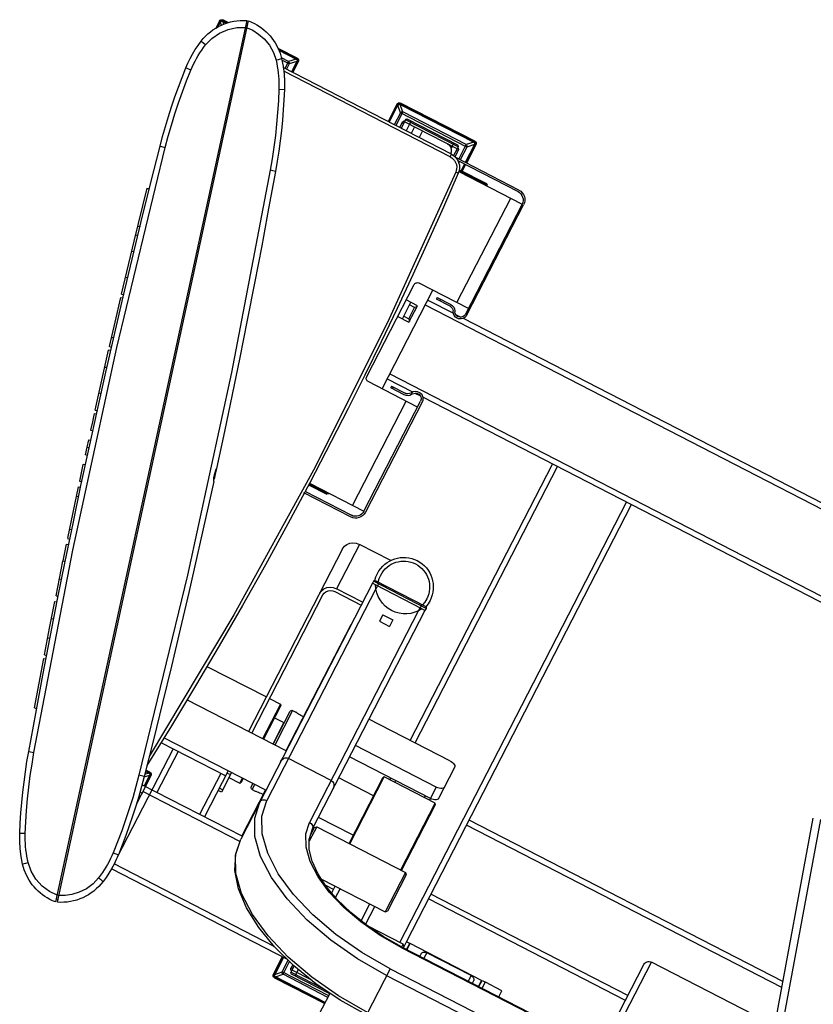
# Model space of a CAD drawing. Units: metres. Extents: x -193.9 to -116.5, y 95.1 to 127.6.
# Drawn here: x -127.9 to -127.1, y 101.2 to 102.2 of the extents above; entities that cross this region are included whole.
import ezdxf

# ---------------------------------------------------------------- set-up
doc = ezdxf.new("R2010")
doc.units = ezdxf.units.M
doc.layers.get('0').update_dxf_attribs({"true_color": 0x000000})

# ---------------------------------------------------------------- blocks, each defined once
blk = doc.blocks.new('A$C72363A16')
at = {"color": 0, "linetype": 'ByBlock', "lineweight": -2}
for points in [[(1.26, 825.08), (1.74, 827.35), (2.35, 829.57), (3.1, 831.74), (3.97, 833.85), (4.97, 835.89), (6.09, 837.86), (7.33, 839.75), (8.68, 841.57), (10.15, 843.3), (11.71, 844.93), (13.38, 846.48), (15.14, 847.91), (16.99, 849.25), (18.94, 850.47), (20.96, 851.57), (23.07, 852.55)], [(19.18, 845.02), (24.34, 847.81)], [(23.07, 852.55), (186.43, 242.85)], [(23.63, 850.44), (24.7, 850.83)], [(24.27, 852.86), (26.48, 853.06), (28.7, 853.12), (30.73, 853.07), (32.74, 852.9), (34.74, 852.62), (36.7, 852.24), (38.64, 851.75), (40.55, 851.16), (42.42, 850.47), (44.25, 849.67), (47.76, 847.8), (51.06, 845.54), (54.11, 842.93), (56.89, 839.97)], [(187.64, 243.17), (24.27, 852.86)], [(24.36, 847.71), (25.56, 848.02)], [(25.53, 848.12), (29.86, 848.36), (34.7, 847.92), (39.83, 846.67), (44.99, 844.43), (49.8, 841.2), (53.94, 837.16)], [(143.27, 848.54), (143.41, 849.27), (143.81, 849.87), (144.4, 850.27), (145.12, 850.42)], [(143.27, 848.54), (143.98, 848.54)], [(143.27, 848.54), (143.27, 834.9)], [(143.98, 848.54), (144.07, 848.99), (144.32, 849.36), (144.68, 849.6), (145.12, 849.69)], [(143.98, 848.54), (143.98, 834.9)], [(144.19, 848.28), (144.26, 848.67), (144.41, 848.98), (144.67, 849.24), (145.01, 849.43), (145.4, 849.48)], [(144.19, 834.9), (144.19, 848.28)], [(148.12, 844.32), (144.19, 848.28)], [(203.48, 850.42), (145.12, 850.42)], [(145.12, 850.42), (145.12, 849.69)], [(203.48, 849.69), (145.12, 849.69)], [(145.4, 849.48), (203.2, 849.48)], [(149.34, 845.55), (145.4, 849.48)], [(203.2, 849.48), (199.27, 845.55)], [(204.41, 848.28), (200.48, 844.32)], [(203.2, 849.48), (203.59, 849.43), (203.93, 849.24), (204.18, 848.98), (204.36, 848.67), (204.41, 848.28)], [(203.47, 850.42), (204.21, 850.27), (204.8, 849.87), (205.2, 849.27), (205.35, 848.54)], [(203.47, 849.69), (203.47, 850.42)], [(203.47, 849.69), (203.92, 849.6), (204.29, 849.36), (204.53, 848.99), (204.62, 848.54)], [(204.41, 848.28), (204.41, 834.19)], [(205.35, 848.54), (204.62, 848.54)], [(204.62, 848.54), (204.62, 834.19)], [(205.35, 848.54), (205.35, 834.19)], [(5.22, 824.11), (7.02, 830.26), (10.08, 835.99), (14.26, 841.04), (19.18, 845.02)], [(6.16, 843.38), (6.3, 844.1), (6.7, 844.69), (7.29, 845.09), (8.02, 845.23)], [(6.16, 843.38), (6.89, 843.38)], [(6.16, 843.38), (6.16, 837.81)], [(6.89, 843.38), (6.98, 843.82), (7.22, 844.18), (7.58, 844.42), (8.02, 844.5)], [(6.89, 843.38), (6.89, 839.06)], [(7.1, 843.1), (7.15, 843.49), (7.32, 843.83), (7.58, 844.09), (7.9, 844.24), (8.31, 844.3)], [(7.1, 839.32), (7.1, 843.1)], [(8.79, 841.4), (7.1, 843.1)], [(8.02, 845.23), (8.02, 844.5)], [(12.12, 845.23), (8.02, 845.23)], [(11.34, 844.5), (8.02, 844.5)], [(8.31, 844.3), (11.08, 844.3)], [(9.86, 842.76), (8.31, 844.3)], [(66.38, 845.23), (51.44, 845.23)], [(66.38, 844.5), (52.33, 844.5)], [(52.59, 844.3), (66.09, 844.3)], [(66.09, 844.3), (62.16, 840.36)], [(67.3, 843.1), (63.37, 839.17)], [(66.09, 844.3), (66.5, 844.24), (66.82, 844.09), (67.08, 843.83), (67.25, 843.49), (67.3, 843.1)], [(66.38, 845.23), (67.1, 845.09), (67.7, 844.69), (68.09, 844.1), (68.24, 843.38)], [(66.38, 844.5), (66.38, 845.23)], [(66.38, 844.5), (66.82, 844.42), (67.18, 844.18), (67.42, 843.82), (67.51, 843.38)], [(67.3, 843.1), (67.3, 834.9)], [(68.24, 843.38), (67.51, 843.38)], [(67.51, 843.38), (67.51, 834.9)], [(68.24, 843.38), (68.24, 834.9)], [(148.12, 844.32), (148.16, 844.5), (148.21, 844.69), (148.29, 844.84)], [(200.48, 844.32), (148.12, 844.32)], [(148.12, 844.32), (148.12, 834.9)], [(148.29, 844.84), (148.4, 845), (148.53, 845.16), (148.67, 845.26), (148.83, 845.36), (149, 845.47), (149.17, 845.52), (149.34, 845.55)], [(199.27, 845.55), (149.33, 845.55)], [(149.33, 845.55), (149.33, 834.9)], [(152.32, 838.78), (152.41, 839.44), (152.66, 840.06), (153.07, 840.6), (153.61, 841.01)], [(153.61, 841.61), (153.69, 842.02), (153.91, 842.35), (154.24, 842.57), (154.65, 842.66)], [(195, 841.61), (153.61, 841.61)], [(153.61, 841.61), (153.61, 840.08)], [(154.65, 842.66), (193.97, 842.66)], [(157.49, 842.66), (157.49, 840.08)], [(191.12, 842.66), (191.12, 840.08)], [(193.97, 842.66), (194.37, 842.57), (194.7, 842.35), (194.92, 842.02), (195, 841.61)], [(195, 841.61), (195, 840.08)], [(195, 841.01), (195.53, 840.6), (195.94, 840.06), (196.2, 839.44), (196.29, 838.78)], [(199.27, 834.19), (199.27, 845.55)], [(199.27, 845.55), (199.62, 845.47), (199.93, 845.26), (200.21, 845), (200.39, 844.69), (200.48, 844.32)], [(200.48, 844.32), (200.48, 834.19)], [(56.89, 839.97), (56.73, 839.71), (56.12, 839.11), (55.16, 838.23), (53.94, 837.16)], [(53.94, 837.16), (55.39, 835.42), (56.78, 833.64), (58.12, 831.82), (59.4, 829.97), (60.64, 828.07), (61.81, 826.14), (62.93, 824.17), (63.98, 822.16), (64.99, 820.1)], [(62.16, 840.36), (56.5, 840.36)], [(56.89, 839.97), (60.24, 835.71), (63.3, 831.24), (66.06, 826.58), (68.5, 821.74)], [(63.37, 839.17), (57.56, 839.17)], [(193.21, 834.9), (60.83, 834.9)], [(62.16, 840.36), (62.16, 834.9)], [(62.16, 840.36), (62.51, 840.29), (62.84, 840.1), (63.1, 839.84), (63.29, 839.5), (63.37, 839.17)], [(63.37, 839.17), (63.37, 834.9)], [(152.32, 838.78), (153.61, 838.78)], [(152.32, 838.78), (152.32, 834.9)], [(195, 840.08), (153.61, 840.08)], [(153.61, 840.08), (153.61, 834.9)], [(157.5, 840.08), (157.5, 834.9)], [(161.37, 840.08), (161.37, 834.9)], [(167.73, 840.08), (167.73, 834.9)], [(187.24, 840.08), (188.28, 839.97), (189.25, 839.67), (190.13, 839.19), (190.89, 838.56), (191.52, 837.79), (192, 836.91), (192.3, 835.94), (192.41, 834.9)], [(191.11, 840.08), (191.11, 838.25)], [(193.21, 834.9), (195.21, 834.7), (197.07, 834.15), (198.78, 833.27), (200.28, 832.11), (201.55, 830.68), (202.54, 829.04), (203.22, 827.21), (203.54, 825.23)], [(193.33, 832.84), (193.21, 834.9)], [(195, 840.08), (195, 834.71)], [(196.29, 838.78), (195, 838.78)], [(196.29, 834.43), (196.29, 838.78)], [(246.63, 834.19), (196.86, 834.19)], [(246.63, 834.19), (248.18, 834.03), (249.63, 833.58), (250.94, 832.87), (252.08, 831.93), (253.02, 830.79), (253.73, 829.48), (254.18, 828.03), (254.33, 826.48)], [(193.33, 832.84), (62.25, 832.84)], [(193.33, 832.84), (194.48, 832.76), (195.79, 832.45), (197.13, 831.9), (198.42, 831.09), (199.54, 830.02), (200.43, 828.8), (201.05, 827.52), (201.43, 826.25), (201.59, 825.1)], [(199.2, 832.94), (246.63, 832.94)], [(200.48, 832.94), (200.48, 831.85)], [(224.58, 827.76), (203.03, 827.76)], [(225.22, 827.11), (203.21, 827.11)], [(204.41, 832.94), (204.41, 827.76)], [(204.62, 832.94), (204.62, 827.76)], [(205.35, 832.94), (205.35, 827.76)], [(224.58, 827.76), (225.22, 827.11)], [(225.22, 826.48), (225.22, 827.11)], [(246.63, 832.94), (247.93, 832.81), (249.14, 832.43), (250.24, 831.84), (251.2, 831.05), (251.99, 830.1), (252.59, 829), (252.97, 827.79), (253.1, 826.48)], [(0.31, 803.49), (0.08, 807.09), (0, 810.7), (0.08, 814.31), (0.32, 817.91), (0.71, 821.5), (1.26, 825.08)], [(5.22, 824.11), (3.63, 824.43), (2.36, 824.71), (1.54, 824.95), (1.26, 825.08)], [(4.18, 803.83), (4.02, 806.09), (3.94, 808.36), (3.92, 810.62), (3.97, 812.89), (4.09, 815.16), (4.27, 817.4), (4.52, 819.63), (4.83, 821.87), (5.22, 824.11)], [(64.99, 820.1), (68.5, 821.74)], [(64.99, 820.1), (68.4, 812.68), (71.65, 805.18), (74.75, 797.66), (77.69, 790.05), (80.48, 782.37), (83.11, 774.66), (85.58, 766.87)], [(68.5, 821.74), (71.5, 815.17), (74.38, 808.55), (77.15, 801.88), (79.8, 795.16), (82.33, 788.4), (84.74, 781.59), (87.03, 774.73), (89.2, 767.84)], [(201.59, 825.1), (207.17, 709.71), (208.45, 594.13), (205.43, 478.59), (198.1, 363.29)], [(203.54, 825.21), (205.17, 799.28), (206.58, 773.35), (207.78, 747.41), (208.76, 721.45), (209.52, 695.5), (210.06, 669.53), (210.39, 643.57), (210.49, 617.6), (210.32, 585), (209.81, 552.4), (208.95, 519.81), (207.75, 487.23), (206.21, 454.66), (204.33, 422.11), (202.11, 389.59), (199.54, 357.08)], [(203.54, 825.23), (201.59, 825.1)], [(203.37, 826.48), (253.1, 826.48)], [(244.15, 744.35), (244.15, 826.48)], [(253.1, 826.48), (253.1, 739.82)], [(254.33, 739.82), (254.33, 826.48)], [(4.18, 803.83), (0.31, 803.49)], [(9.35, 746.46), (7.78, 753.51), (6.34, 760.59), (5.03, 767.69), (3.83, 774.82), (2.77, 781.96), (1.82, 789.12), (1, 796.3), (0.31, 803.49)], [(12.97, 747.42), (11.22, 755.39), (9.63, 763.39), (8.22, 771.43), (6.96, 779.48), (5.87, 787.58), (4.95, 795.68), (4.18, 803.83)], [(89.2, 767.84), (85.58, 766.87)], [(85.58, 766.87), (126.2, 628.57), (163.76, 488.36), (197.73, 348.3)], [(89.19, 767.84), (96.89, 742.47), (104.47, 717.07), (111.95, 691.64), (119.32, 666.18), (126.58, 640.69), (133.74, 615.17), (140.78, 589.61), (147.72, 564.03)], [(9.35, 746.46), (12.97, 747.42)], [(9.35, 746.46), (9.36, 746.46)], [(121.52, 327.87), (113.66, 353.8), (105.9, 379.75), (98.27, 405.74), (90.74, 431.77), (83.33, 457.82), (76.03, 483.91), (68.85, 510.03), (61.78, 536.18), (54.83, 562.36), (47.99, 588.57), (41.27, 614.81), (34.66, 641.08), (28.16, 667.38), (21.78, 693.71), (15.51, 720.07), (9.36, 746.46)], [(125.13, 328.85), (84.52, 467.14), (46.94, 607.34), (12.97, 747.42)], [(211.7, 741.77), (211.76, 742.28), (211.91, 742.77), (212.15, 743.2), (212.47, 743.59), (212.85, 743.9), (213.29, 744.14), (213.78, 744.29), (214.3, 744.35)], [(253.1, 744.35), (214.3, 744.35)], [(225.22, 666.74), (225.22, 744.35)], [(211.7, 669.32), (211.7, 741.77)], [(230.32, 741.09), (241.01, 741.09)], [(230.32, 741.09), (230.32, 739.87)], [(241.01, 739.87), (230.32, 739.87)], [(232.9, 741.09), (232.9, 739.87)], [(241.01, 741.09), (242.35, 740.92), (243.58, 740.41), (244.63, 739.61), (245.45, 738.54)], [(241.01, 739.87), (242.03, 739.73), (242.96, 739.34), (243.76, 738.73), (244.39, 737.92)], [(244.76, 737.27), (244.39, 737.92)], [(254.33, 739.82), (254.23, 738.78), (253.93, 737.82), (253.46, 736.95), (252.83, 736.19), (252.08, 735.56), (251.2, 735.09), (250.24, 734.79), (249.2, 734.69), (247.87, 734.87), (246.65, 735.38), (245.59, 736.19), (244.76, 737.27)], [(245.45, 738.54), (245.84, 737.86)], [(253.1, 739.82), (253.02, 739.04), (252.79, 738.31), (252.43, 737.65), (251.96, 737.08), (251.38, 736.6), (250.72, 736.24), (249.99, 736.02), (249.2, 735.94), (248.19, 736.07), (247.27, 736.45), (246.47, 737.06), (245.84, 737.86)], [(225.22, 736.59), (245.38, 736.59)], [(225.22, 732.71), (677.46, 732.71)], [(247.07, 736.59), (251.24, 736.59)], [(253.05, 736.59), (677.46, 736.59)], [(220.53, 729.74), (211.7, 729.74)], [(215.36, 716.8), (215.36, 729.74)], [(219.3, 727.63), (215.36, 727.63)], [(220.53, 729.14), (220.34, 728.72), (219.93, 728.23), (219.3, 727.63)], [(219.3, 718.88), (219.3, 727.63)], [(220.53, 716.8), (220.53, 729.74)], [(14.82, 716.2), (16.29, 716.74)], [(211.7, 716.8), (220.53, 716.8)], [(215.36, 718.88), (219.3, 718.88)], [(219.3, 718.88), (219.93, 718.28), (220.34, 717.79), (220.53, 717.4)], [(32.77, 642.19), (23.68, 679.18), (14.82, 716.22)], [(14.82, 716.2), (14.82, 716.22)], [(21.16, 689.63), (22.67, 689.97)], [(22.62, 683.59), (24.14, 683.85)], [(225.22, 678.39), (677.46, 678.39)], [(244.69, 673.85), (245.52, 674.94), (246.58, 675.76), (247.82, 676.28), (249.17, 676.46), (250.21, 676.35), (251.18, 676.05), (252.05, 675.57), (252.82, 674.94), (253.45, 674.17), (253.93, 673.29), (254.23, 672.32), (254.33, 671.28)], [(25.39, 672.11), (26.86, 672.63)], [(214.3, 666.74), (213.78, 666.8), (213.29, 666.95), (212.85, 667.18), (212.47, 667.5), (212.15, 667.88), (211.91, 668.32), (211.76, 668.8), (211.7, 669.32)], [(225.22, 674.51), (245.18, 674.51)], [(230.25, 671.28), (240.95, 671.28)], [(230.25, 671.28), (230.25, 670.03)], [(240.92, 670.03), (230.25, 670.03)], [(231.55, 671.28), (231.55, 670.03)], [(245.4, 672.63), (244.57, 671.54), (243.51, 670.72), (242.27, 670.2), (240.92, 670.03)], [(244.31, 673.23), (243.69, 672.41), (242.89, 671.79), (241.96, 671.41), (240.95, 671.28)], [(244.32, 673.23), (244.69, 673.85)], [(245.77, 673.23), (245.4, 672.63)], [(245.77, 673.23), (246.4, 674.05), (247.2, 674.68), (248.14, 675.07), (249.17, 675.21), (249.96, 675.13), (250.7, 674.9), (251.37, 674.53), (251.95, 674.05), (252.43, 673.47), (252.79, 672.8), (253.02, 672.07), (253.1, 671.28)], [(247, 674.51), (251.34, 674.51)], [(253.1, 584.62), (253.1, 671.28)], [(677.46, 674.51), (253.15, 674.51)], [(254.33, 671.28), (254.33, 584.62)], [(355.38, 456.93), (355.38, 674.51)], [(359.26, 456.93), (359.26, 674.51)], [(413.59, 327.86), (413.59, 674.51)], [(417.47, 330.45), (417.47, 674.51)], [(253.1, 666.74), (214.3, 666.74)], [(244.15, 584.62), (244.15, 666.74)], [(29.83, 654.04), (31.37, 654.32)], [(32.77, 642.19), (34.31, 642.42)], [(33.37, 639.77), (34.84, 640.31)], [(33.37, 639.77), (33.38, 639.77)], [(42, 605.6), (37.67, 622.67), (33.38, 639.77)], [(40.35, 612.06), (41.86, 612.42)], [(41.99, 605.65), (43.53, 605.91)], [(42.6, 603.25), (44.06, 603.8)], [(42.6, 603.25), (42.62, 603.2)], [(53.44, 561.54), (47.99, 582.36), (42.62, 603.2)], [(45.64, 591.41), (47.12, 591.93)], [(210.17, 583.34), (224.58, 583.34)], [(210.19, 583.98), (225.22, 583.98)], [(210.21, 584.62), (253.1, 584.62)], [(225.22, 583.98), (224.58, 583.34)], [(225.22, 583.98), (225.22, 584.62)], [(253.1, 584.62), (252.97, 583.31), (252.59, 582.1), (251.99, 581), (251.2, 580.04), (250.24, 579.25), (249.14, 578.65), (247.93, 578.28), (246.63, 578.14)], [(254.33, 584.62), (254.18, 583.06), (253.73, 581.61), (253.02, 580.3), (252.08, 579.16), (250.94, 578.22), (249.63, 577.51), (248.18, 577.06), (246.63, 576.91)], [(50.32, 573.39), (51.85, 573.68)], [(246.63, 576.91), (209.91, 576.91)], [(209.93, 578.14), (246.63, 578.14)], [(282.12, 545.1), (281.61, 547.7), (281.44, 550.34), (281.55, 552.46), (281.87, 554.51), (282.38, 556.49), (283.07, 558.39), (283.94, 560.2), (284.98, 561.91), (286.17, 563.5), (287.51, 564.97), (288.98, 566.31), (290.57, 567.5), (292.28, 568.54), (294.08, 569.41), (295.98, 570.1), (297.97, 570.61), (300.02, 570.93), (302.13, 571.03), (304.25, 570.93), (306.3, 570.61), (308.28, 570.1), (310.18, 569.41), (311.99, 568.54), (313.7, 567.5), (315.29, 566.31), (316.76, 564.97), (318.1, 563.5), (319.29, 561.91), (320.33, 560.2), (321.2, 558.39), (321.89, 556.49), (322.4, 554.51), (322.72, 552.46), (322.82, 550.34), (322.66, 547.7), (322.16, 545.11)], [(284.79, 545.15), (284.22, 547.71), (284.02, 550.34), (284.12, 552.19), (284.39, 553.99), (284.84, 555.72), (285.45, 557.39), (286.21, 558.97), (287.12, 560.46), (288.16, 561.85), (289.33, 563.14), (290.62, 564.31), (292.01, 565.35), (293.51, 566.26), (295.09, 567.02), (296.75, 567.63), (298.49, 568.08), (300.28, 568.35), (302.13, 568.44), (303.98, 568.35), (305.78, 568.08), (307.52, 567.63), (309.18, 567.02), (310.77, 566.26), (312.26, 565.35), (313.65, 564.31), (314.94, 563.14), (316.11, 561.85), (317.15, 560.46), (318.06, 558.97), (318.82, 557.39), (319.43, 555.72), (319.88, 553.99), (320.15, 552.19), (320.25, 550.34), (320.05, 547.71), (319.49, 545.15)], [(53.42, 561.58), (54.96, 561.83)], [(54.05, 559.17), (55.52, 559.71)], [(54.05, 559.17), (54.07, 559.13)], [(54.07, 559.13), (55.6, 553.37), (57.12, 547.61)], [(150.14, 555.03), (149.66, 556.22), (148.97, 557.73), (148.4, 559.39), (148.06, 561.12), (147.9, 562.77), (147.72, 564.03)], [(147.77, 563.82), (148.73, 560.26), (149.67, 556.7)], [(251.91, 554.51), (252.21, 556.62), (253.11, 558.57), (254.53, 560.25), (256.39, 561.54), (258.54, 562.35), (260.86, 562.62)], [(285.56, 562.62), (260.86, 562.62)], [(260.86, 562.62), (260.86, 527.64)], [(149.69, 556.72), (149.67, 556.7)], [(150.12, 555.03), (156.91, 529.41), (163.59, 503.75), (170.16, 478.07), (176.62, 452.36), (182.96, 426.63), (189.2, 400.87), (195.33, 375.08), (201.34, 349.26)], [(251.91, 554.51), (251.91, 410.64)], [(57.12, 547.57), (58.66, 547.84)], [(281.47, 544.13), (281.55, 544.53), (281.77, 544.86), (282.1, 545.08), (282.5, 545.16)], [(321.82, 545.16), (282.5, 545.16)], [(285.35, 545.16), (285.35, 542.57)], [(318.97, 545.16), (318.97, 542.57)], [(321.82, 545.16), (322.22, 545.08), (322.55, 544.86), (322.77, 544.53), (322.85, 544.13)], [(58.92, 540.88), (60.38, 541.41)], [(58.92, 540.9), (60.29, 535.78), (61.65, 530.64)], [(58.92, 540.88), (58.92, 540.9)], [(322.85, 544.13), (281.47, 544.13)], [(281.47, 544.13), (281.47, 542.57)], [(281.47, 542.57), (281.47, 341.24)], [(283.94, 542.57), (281.47, 542.57)], [(320.38, 542.57), (318.87, 540.18), (317.07, 538.05), (315.03, 536.19), (312.76, 534.63), (310.31, 533.38), (307.71, 532.47), (304.98, 531.9), (302.16, 531.71), (299.34, 531.9), (296.62, 532.47), (294.01, 533.38), (291.56, 534.63), (289.29, 536.19), (287.25, 538.05), (285.45, 540.18), (283.94, 542.57)], [(320.38, 542.57), (283.94, 542.57)], [(284.05, 542.57), (284.05, 542.39)], [(285.35, 540.34), (285.35, 373.71)], [(285.45, 542.57), (285.45, 540.21)], [(318.87, 542.57), (318.87, 540.21)], [(318.97, 540.34), (318.97, 373.71)], [(320.27, 542.57), (320.27, 542.39)], [(322.85, 542.57), (320.38, 542.57)], [(322.85, 544.13), (322.85, 542.57)], [(322.85, 542.57), (322.85, 370.34)], [(673.42, 396.21), (630.99, 537.65)], [(635.94, 539.17), (678.83, 396.21)], [(60.27, 535.77), (61.77, 536.18)], [(61.64, 530.68), (63.18, 530.94)], [(63.45, 523.99), (64.91, 524.52)], [(63.45, 523.99), (63.46, 523.95)], [(66.59, 512.44), (65.01, 518.2), (63.46, 523.95)], [(251.91, 519.52), (252.21, 521.63), (253.11, 523.59), (254.53, 525.27), (256.39, 526.56), (258.54, 527.36), (260.86, 527.64)], [(254.39, 519.52), (254.62, 521.05), (255.26, 522.45), (256.29, 523.68), (257.63, 524.6), (259.18, 525.19), (260.86, 525.4)], [(281.47, 527.64), (260.86, 527.64)], [(260.86, 525.4), (281.47, 525.4)], [(298.12, 526.41), (305.99, 526.41)], [(298.12, 526.41), (298.12, 521.24)], [(305.99, 526.41), (305.99, 521.24)], [(254.39, 410.64), (254.39, 519.52)], [(298.12, 521.24), (305.99, 521.24)], [(66.59, 512.4), (68.12, 512.68)], [(67.67, 508.4), (69.14, 508.94)], [(67.67, 508.4), (67.69, 508.37)], [(77.47, 472.95), (72.56, 490.65), (67.69, 508.36)], [(281.47, 509.88), (281.33, 509.85)], [(281.33, 509.85), (281.33, 410.64)], [(69.43, 502.02), (70.91, 502.47)], [(75.7, 479.28), (77.21, 479.64)], [(77.49, 472.9), (79.01, 473.17)], [(78.59, 468.91), (80.05, 469.45)], [(78.59, 468.91), (78.61, 468.87)], [(81.84, 457.4), (80.22, 463.14), (78.61, 468.87)], [(81.83, 457.35), (83.37, 457.62)], [(81.89, 457.21), (81.89, 457.19)], [(88.66, 433.42), (85.26, 445.3), (81.89, 457.19)], [(386.43, 456.93), (322.85, 456.93)], [(386.43, 456.93), (387.58, 456.87), (388.67, 456.67), (389.65, 456.36), (390.48, 455.96), (391.08, 455.47), (391.47, 454.91), (391.6, 454.34)], [(391.6, 454.34), (391.6, 429.86)], [(85.34, 445.01), (86.8, 445.54)], [(205.19, 437.85), (251.91, 437.85)], [(254.39, 437.85), (262.93, 437.85)], [(262.93, 437.85), (262.93, 410.64)], [(262.93, 437.85), (263.55, 437.23)], [(263.55, 437.23), (263.55, 410.64)], [(271.31, 436.56), (271.41, 437.06), (271.69, 437.47), (272.1, 437.75), (272.6, 437.85)], [(271.31, 410.64), (271.31, 436.56)], [(272.6, 437.85), (272.6, 410.64)], [(272.6, 437.85), (275.19, 437.85)], [(275.28, 437.83), (275.19, 437.85)], [(280.36, 437.41), (279.33, 437.43), (278.34, 437.48), (277.43, 437.56), (276.65, 437.64), (276.03, 437.72), (275.56, 437.79), (275.28, 437.83)], [(281.33, 437.43), (280.36, 437.41)], [(386.43, 436.24), (322.85, 436.24)], [(391.6, 438.82), (391.47, 438.25), (391.08, 437.7), (390.48, 437.21), (389.65, 436.8), (388.67, 436.49), (387.58, 436.3), (386.43, 436.24)], [(386.43, 436.24), (386.43, 425.89)], [(88.63, 433.46), (90.17, 433.74)], [(89.78, 429.49), (91.24, 430.02)], [(89.78, 429.48), (89.78, 429.46)], [(100.34, 393.13), (95.03, 411.29), (89.78, 429.46)], [(263.55, 427.5), (271, 427.5)], [(271, 427.5), (271, 410.64)], [(271, 427.5), (271.31, 427.19)], [(386.43, 427.27), (322.85, 427.27)], [(355.38, 425.89), (355.38, 427.27)], [(359.26, 425.89), (359.26, 427.27)], [(382.55, 425.89), (382.55, 427.27)], [(391.6, 429.86), (391.47, 429.29), (391.08, 428.74), (390.48, 428.25), (389.65, 427.84), (388.67, 427.53), (387.58, 427.34), (386.43, 427.27)], [(350.83, 425.89), (350.21, 425.27)], [(350.21, 373.26), (350.21, 425.27)], [(390.97, 425.89), (350.83, 425.89)], [(350.83, 373.26), (350.83, 425.89)], [(390.97, 373.26), (390.97, 425.89)], [(391.6, 425.27), (390.97, 425.89)], [(391.6, 373.26), (391.6, 425.27)], [(664.43, 426.17), (417.47, 426.17)], [(665.6, 422.28), (417.47, 422.28)], [(93.08, 417.95), (94.61, 418.3)], [(281.47, 410.64), (203.29, 410.64)], [(281.47, 402.21), (281.68, 403.7), (282.3, 404.99), (283.19, 405.94), (284.24, 406.51), (285.35, 406.7)], [(318.97, 406.7), (285.35, 406.7)], [(318.97, 406.7), (320.08, 406.51), (321.12, 405.94), (322.02, 404.99), (322.63, 403.7), (322.85, 402.21)], [(350.21, 410.64), (322.85, 410.64)], [(96.96, 404.63), (98.42, 405.16)], [(100.34, 393.11), (101.87, 393.38)], [(572.5, 392.33), (572.58, 393.11), (572.8, 393.84), (573.16, 394.5), (573.63, 395.07), (574.21, 395.55), (574.87, 395.91), (575.6, 396.13), (576.38, 396.21)], [(925.61, 396.21), (576.38, 396.21)], [(576.38, 304.52), (576.38, 396.21)], [(101.09, 390.53), (102.55, 391.06)], [(101.09, 390.53), (101.11, 390.53)], [(111.13, 356.77), (106.09, 373.64), (101.11, 390.53)], [(572.5, 307.1), (572.5, 392.32)], [(281.47, 379.6), (201.12, 379.6)], [(251.91, 379.6), (251.91, 343.39)], [(254.39, 379.6), (254.39, 364.26)], [(262.93, 379.6), (262.93, 375.76)], [(263.55, 379.6), (263.55, 376.39)], [(271.31, 377.06), (271.31, 379.54)], [(272.6, 379.6), (272.6, 375.76)], [(281.33, 343.39), (281.33, 379.6)], [(350.21, 379.6), (322.85, 379.6)], [(200.84, 375.76), (251.91, 375.76)], [(210.52, 375.76), (210.52, 290.43)], [(214.4, 375.76), (214.4, 343.39)], [(248.03, 375.76), (248.03, 343.39)], [(251.91, 378), (254.39, 378)], [(254.39, 375.76), (262.93, 375.76)], [(262.93, 375.76), (263.55, 376.39)], [(272.6, 375.76), (272.1, 375.86), (271.69, 376.14), (271.41, 376.55), (271.31, 377.06)], [(272.6, 375.76), (275.19, 375.76)], [(275.19, 375.76), (275.28, 375.78)], [(275.28, 375.78), (275.56, 375.83), (276.03, 375.89), (276.65, 375.98), (277.43, 376.06), (278.34, 376.13), (279.33, 376.18), (280.36, 376.2)], [(280.36, 376.2), (281.33, 376.18)], [(281.47, 370.34), (281.76, 371.63), (282.6, 372.73), (283.87, 373.46), (285.35, 373.71)], [(415.97, 308.4), (393.29, 309.39), (371.3, 312.34), (350.66, 317.15), (332.02, 323.68), (315.92, 331.73), (302.85, 341.05), (293.23, 351.37), (287.33, 362.37), (285.35, 373.71)], [(382.8, 328.13), (367.47, 331.7), (353.62, 336.56), (341.65, 342.53), (331.96, 349.46), (324.8, 357.12), (320.43, 365.29), (318.97, 373.71)], [(318.97, 373.71), (320.45, 373.46), (321.7, 372.73), (322.56, 371.63), (322.85, 370.34)], [(323.5, 371.96), (324.8, 373.26)], [(324.8, 373.26), (394.62, 373.26)], [(324.8, 373.26), (324.8, 361.92)], [(394.62, 373.26), (394.62, 342.22)], [(394.62, 373.26), (395.92, 371.96)], [(254.39, 366.14), (251.91, 366.14)], [(415.97, 303.09), (392.62, 304.11), (369.97, 307.14), (348.72, 312.1), (329.52, 318.82), (312.93, 327.11), (299.49, 336.71), (289.57, 347.34), (283.5, 358.67), (281.47, 370.34)], [(322.85, 370.34), (324.04, 363.4)], [(323.5, 371.96), (323.5, 366.56)], [(395.92, 371.96), (395.92, 343.52)], [(572.5, 367.97), (417.47, 367.97)], [(254.39, 364.26), (251.91, 364.26)], [(415.97, 325.72), (401.29, 326.29), (386.98, 327.99), (373.41, 330.76), (360.96, 334.51), (349.91, 339.13), (340.55, 344.46), (333.01, 350.38), (327.47, 356.72), (324.04, 363.4)], [(572.5, 364.08), (417.47, 364.08)], [(111.12, 356.79), (112.66, 357.06)], [(203.47, 353.73), (200.3, 353.73)], [(203.47, 353.01), (200.47, 353.01)], [(200.52, 352.8), (203.2, 352.8)], [(203.2, 352.8), (201.03, 350.63)], [(204.41, 351.59), (201.5, 348.66)], [(203.2, 352.8), (203.59, 352.74), (203.93, 352.57), (204.18, 352.32), (204.36, 351.98), (204.41, 351.59)], [(203.47, 353.73), (204.21, 353.58), (204.8, 353.19), (205.2, 352.59), (205.35, 351.87)], [(203.47, 353.01), (203.47, 353.73)], [(203.47, 353.01), (203.92, 352.92), (204.29, 352.68), (204.53, 352.31), (204.62, 351.87)], [(204.41, 351.59), (204.41, 343.39)], [(204.62, 351.87), (204.62, 343.39)], [(205.35, 351.87), (204.62, 351.87)], [(205.35, 351.87), (205.35, 343.39)], [(201.35, 349.26), (197.73, 348.3)], [(197.73, 348.3), (199.48, 340.33), (201.07, 332.32), (202.49, 324.29), (203.74, 316.23), (204.83, 308.14), (205.75, 300.03), (206.52, 291.89)], [(201.35, 349.26), (201.34, 349.26)], [(201.35, 349.26), (202.92, 342.21), (204.36, 335.13), (205.67, 328.03), (206.87, 320.9), (207.94, 313.76), (208.88, 306.6), (209.7, 299.42), (210.39, 292.23)], [(281.47, 343.39), (202.64, 343.39)], [(205.35, 338.21), (203.74, 338.21)], [(205.35, 343.39), (205.35, 329.76)], [(281.72, 339.51), (205.35, 339.5)], [(415.97, 272.04), (395.04, 272.86), (374.59, 275.34), (355.14, 279.42), (337.11, 285.02), (320.97, 292.03), (307.15, 300.3), (296.05, 309.62), (287.95, 319.78), (283.07, 330.44), (281.47, 341.24)], [(415.97, 273.98), (392.62, 275), (369.97, 278.03), (348.72, 282.99), (329.52, 289.71), (312.93, 298), (299.49, 307.61), (289.57, 318.23), (283.5, 329.56), (281.47, 341.24)], [(344.49, 342.22), (394.62, 342.22)], [(355.38, 339.51), (349.26, 339.51)], [(355.38, 336.84), (355.38, 342.22)], [(359.28, 335.21), (359.28, 342.22)], [(382.54, 328.9), (382.54, 342.22)], [(386.43, 328.11), (386.43, 342.22)], [(394.62, 342.22), (395.92, 343.52)], [(121.51, 327.87), (125.13, 328.85)], [(142.2, 273.96), (139.2, 280.53), (136.32, 287.16), (133.56, 293.83), (130.91, 300.55), (128.38, 307.32), (125.97, 314.13), (123.68, 320.98), (121.51, 327.87)], [(145.72, 275.61), (142.3, 283.03), (139.06, 290.52), (135.96, 298.06), (133.02, 305.67), (130.23, 313.34), (127.6, 321.06), (125.13, 328.85)], [(415.97, 325.2), (399.13, 325.94), (382.8, 328.13)], [(416.17, 327.86), (388.05, 327.86)], [(415.97, 325.72), (572.5, 325.72)], [(415.97, 325.72), (415.97, 325.2)], [(415.97, 325.2), (572.5, 325.2)], [(416.17, 325.72), (416.17, 327.86)], [(417.47, 326.56), (416.17, 327.86)], [(417.47, 325.72), (417.47, 330.45)], [(420.06, 330.45), (417.47, 330.45)], [(420.06, 325.72), (420.06, 330.45)], [(420.38, 330.45), (420.06, 330.14)], [(476.65, 330.45), (420.38, 330.45)], [(420.38, 325.72), (420.38, 330.45)], [(430.47, 327.86), (430.43, 325.72)], [(430.47, 327.86), (430.66, 328.38), (430.95, 328.86), (431.35, 329.28), (431.83, 329.62), (432.41, 329.88), (433.01, 330.03), (433.63, 330.08)], [(468.57, 330.08), (433.63, 330.08)], [(433.63, 330.08), (433.63, 325.72)], [(468.57, 330.08), (469.19, 330.03), (469.8, 329.88), (470.35, 329.62), (470.84, 329.28), (471.25, 328.86), (471.55, 328.38), (471.73, 327.86)], [(468.57, 330.08), (468.57, 325.72)], [(471.78, 325.72), (471.73, 327.86)], [(476.96, 330.14), (476.65, 330.45)], [(476.65, 325.72), (476.65, 330.45)], [(476.96, 325.72), (476.96, 330.45)], [(476.96, 330.45), (479.56, 330.45)], [(492.49, 330.45), (479.56, 330.45)], [(479.56, 325.72), (479.56, 330.4)], [(492.49, 325.72), (492.49, 330.45)], [(415.97, 308.4), (572.5, 308.4)], [(415.97, 308.4), (415.97, 272.04)], [(415.97, 303.09), (926.9, 303.09)], [(206.52, 291.89), (206.68, 289.62), (206.76, 287.35), (206.78, 285.08), (206.73, 282.83), (206.61, 280.56), (206.43, 278.32), (206.18, 276.07), (205.87, 273.83), (205.48, 271.59)], [(206.52, 291.89), (210.39, 292.23)], [(210.39, 292.23), (210.62, 288.63), (210.7, 285.02), (210.62, 281.4), (210.39, 277.8), (209.99, 274.21), (209.44, 270.64)], [(336.73, 285.18), (210.7, 285.18)], [(349.09, 281.3), (210.61, 281.3)], [(345.04, 267.64), (345.04, 281.3)], [(345.77, 267.64), (345.77, 281.3)], [(345.97, 281.3), (345.97, 267.93)], [(349.91, 271.86), (349.91, 281.05)], [(351.12, 270.64), (351.12, 280.67)], [(354.09, 279.74), (354.09, 277.42)], [(354.09, 277.42), (354.1, 277.42)], [(354.09, 277.42), (355.38, 277.42)], [(355.39, 275.18), (354.85, 275.6), (354.44, 276.13), (354.19, 276.75), (354.1, 277.42)], [(355.38, 276.13), (355.38, 279.37)], [(370.86, 276.12), (355.38, 276.12)], [(355.38, 274.58), (355.38, 276.12)], [(359.26, 276.13), (359.26, 278.55)], [(359.26, 273.54), (359.26, 276.12)], [(145.72, 275.6), (142.2, 273.96)], [(153.81, 255.73), (150.46, 260), (147.41, 264.47), (144.65, 269.12), (142.2, 273.96)], [(156.76, 258.54), (155.31, 260.29), (153.92, 262.07), (152.59, 263.89), (151.3, 265.75), (150.06, 267.65), (148.89, 269.58), (147.78, 271.55), (146.73, 273.56), (145.71, 275.6)], [(205.48, 271.59), (203.92, 266.06), (201.37, 260.87), (198.03, 256.35), (194.22, 252.68), (190.22, 249.88), (186.37, 247.9)], [(209.44, 270.64), (208.96, 268.37), (208.35, 266.14), (207.6, 263.97), (206.73, 261.87), (205.73, 259.82), (204.61, 257.85), (203.37, 255.96), (202.02, 254.14), (200.56, 252.41), (198.99, 250.78), (197.33, 249.24), (195.57, 247.8), (193.71, 246.47), (191.77, 245.25), (189.75, 244.15), (187.64, 243.17)], [(205.48, 271.59), (207.07, 271.28), (208.34, 271), (209.18, 270.77), (209.44, 270.64)], [(345.97, 267.93), (349.91, 271.85)], [(347.19, 266.71), (351.12, 270.64)], [(386.43, 271.86), (349.91, 271.85)], [(351.12, 270.64), (350.94, 270.68), (350.77, 270.73), (350.6, 270.82), (350.44, 270.92), (350.3, 271.05), (350.18, 271.19), (350.08, 271.34), (349.99, 271.51), (349.93, 271.68), (349.91, 271.85)], [(386.43, 270.64), (351.12, 270.64)], [(355.38, 274.58), (380.94, 274.58)], [(356.42, 273.54), (356.01, 273.62), (355.68, 273.84), (355.46, 274.17), (355.38, 274.58)], [(386.43, 273.54), (356.42, 273.54)], [(386.43, 250.85), (386.43, 273.91)], [(346.9, 265.78), (346.17, 265.93), (345.58, 266.33), (345.18, 266.92), (345.04, 267.64)], [(345.04, 267.64), (345.77, 267.64)], [(346.9, 266.5), (346.46, 266.59), (346.1, 266.84), (345.86, 267.2), (345.77, 267.64)], [(347.19, 266.71), (346.78, 266.77), (346.46, 266.94), (346.2, 267.2), (346.03, 267.53), (345.97, 267.93)], [(386.43, 266.5), (346.9, 266.5)], [(346.9, 266.5), (346.9, 265.78)], [(346.9, 265.78), (386.43, 265.78)], [(386.43, 266.71), (347.19, 266.71)], [(153.81, 255.73), (153.98, 255.99), (154.58, 256.59), (155.55, 257.48), (156.76, 258.54)], [(186.43, 242.85), (184.22, 242.65), (182.02, 242.58), (179.98, 242.64), (177.97, 242.81), (175.97, 243.08), (174, 243.47), (172.06, 243.96), (170.15, 244.55), (168.28, 245.24), (166.46, 246.03), (162.94, 247.91), (159.64, 250.16), (156.59, 252.78), (153.81, 255.73)], [(179.39, 247.41), (173.14, 248.39), (166.96, 250.66), (161.42, 254.11), (156.76, 258.54)], [(185.17, 247.58), (179.39, 247.41)], [(185.14, 247.69), (186.34, 248)], [(185.87, 244.95), (187.1, 245.17)]]:
    blk.add_lwpolyline(points, dxfattribs=at)

msp = doc.modelspace()

# ---------------------------------------------------------------- block references
at = {"xscale": 0.001438596110356532, "yscale": 0.001438596110356532, "zscale": 0.001438596110356531, "rotation": 332.7589317475646}
msp.add_blockref('A$C72363A16', (-128.23774, 101.08167), dxfattribs=at)

doc.saveas('drawing.dxf')
